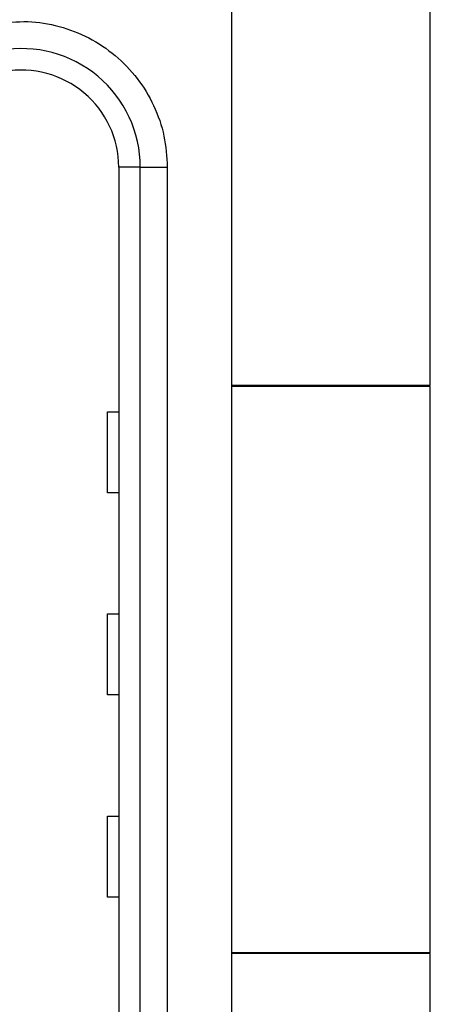
# Paper-space layout 'Layout1' of a CAD drawing. Extents: x 0.1 to 16.9, y 0.1 to 10.9.
# Drawn here: x 4.8 to 5.3, y 7.5 to 8.6 of the extents above; entities that cross this region are included whole.
import ezdxf

# ---------------------------------------------------------------- set-up
doc = ezdxf.new("R2010")
doc.units = 0
doc.header["$MEASUREMENT"] = 0
doc.layers.get('0').update_dxf_attribs({"linetype": 'CONTINUOUS'})

psp = doc.layouts.get("Layout1")

# ---------------------------------------------------------------- linework, layer by layer
at = {"color": 7, "linetype": 'CONTINUOUS'}
for p, q in [((5.0494, 4.8782), (5.0494, 8.8538)), ((5.2664, 8.1569), (5.2664, 8.777)), ((4.9257, 8.3961), (4.9257, 5.3359)), ((4.9493, 8.3961), (4.9257, 8.3961)), ((4.9493, 5.3359), (4.9493, 8.3961)), ((4.9493, 8.3961), (4.9788, 8.3961)), ((4.9788, 8.3961), (4.9788, 5.3359)), ((5.2664, 8.1569), (5.0494, 8.1569)), ((5.2664, 8.156), (5.0494, 8.156)), ((5.2664, 7.5359), (5.2664, 8.156)), ((4.9135, 8.1283), (4.9257, 8.1283)), ((4.9135, 8.0397), (4.9135, 8.1283)), ((4.9257, 8.0397), (4.9135, 8.0397)), ((4.9135, 7.9069), (4.9257, 7.9069)), ((4.9135, 7.8183), (4.9135, 7.9069)), ((4.9257, 7.8183), (4.9135, 7.8183)), ((4.9135, 7.6854), (4.9257, 7.6854)), ((4.9135, 7.5968), (4.9135, 7.6854)), ((4.9257, 7.5968), (4.9135, 7.5968)), ((5.2664, 7.5359), (5.0494, 7.5359)), ((5.2664, 7.535), (5.0494, 7.535)), ((5.2664, 6.9149), (5.2664, 7.535))]:
    psp.add_line(p, q, dxfattribs=at)
for radius in [0.1299, 0.1063]:
    psp.add_arc((4.8194, 8.3961), radius, 0, 100, dxfattribs=at)
psp.add_open_spline([(4.7917, 8.5532), (4.8032, 8.5545), (4.8263, 8.5571), (4.8609, 8.5513), (4.8936, 8.5388), (4.9226, 8.5192), (4.9469, 8.494), (4.965, 8.4639), (4.9766, 8.4308), (4.9781, 8.4076), (4.9788, 8.3961)], degree=3, knots=[0, 0, 0, 0, 0.124976, 0.250008, 0.374955, 0.500019, 0.624965, 0.750027, 0.876515, 1, 1, 1, 1], dxfattribs=at)

doc.saveas('drawing.dxf')
